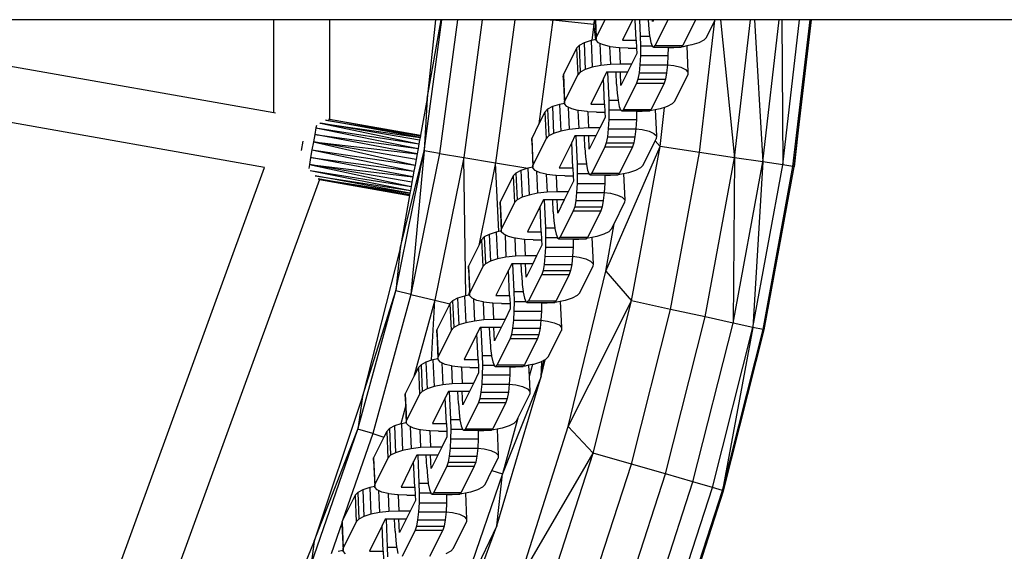
# Model space of a CAD drawing. Units: millimetres. Extents: x -5503 to 5502, y -7675 to 7677.
# Drawn here: x 306 to 482, y -135 to -40 of the extents above; entities that cross this region are included whole.
import ezdxf

# ---------------------------------------------------------------- set-up
doc = ezdxf.new("R2010")
doc.units = ezdxf.units.MM

msp = doc.modelspace()

# ---------------------------------------------------------------- linework, layer by layer
for p, q in [((351.39, -40), (296.85, -40)), ((351.37, -56.63), (351.39, -40)), ((361.39, -40), (351.39, -40)), ((361.39, -40), (361.37, -57.85)), ((380.4, -40), (361.39, -40)), ((378.37, -63.5), (381.53, -40)), ((380.4, -40), (378.88, -54.14)), ((378.88, -54.14), (381.44, -40)), ((381.44, -40), (380.4, -40)), ((384.32, -40), (381.1, -63.96)), ((381.53, -40), (381.44, -40)), ((384.32, -40), (381.53, -40)), ((388.78, -40), (384.32, -40)), ((388.78, -40), (385.46, -64.69)), ((394.62, -40), (388.78, -40)), ((394.62, -40), (391.17, -65.66)), ((401, -40), (394.62, -40)), ((401.48, -40.05), (398.97, -58.68)), ((401, -40), (401.48, -40.05)), ((401.48, -40), (401, -40)), ((401.48, -40), (401.48, -40.05)), ((408.88, -40), (401.48, -40)), ((401.48, -40.05), (408.83, -40.79)), ((408.97, -40), (408.83, -40.79)), ((408.88, -40), (408.83, -40.79)), ((409.08, -40.21), (408.83, -40.79)), ((408.97, -40), (408.88, -40)), ((409.07, -40), (408.97, -40)), ((409.07, -40), (409.08, -40.21)), ((409.11, -40), (409.07, -40)), ((409.08, -40.21), (409.23, -43.56)), ((409.11, -40), (409.25, -43.16)), ((410.82, -40), (409.11, -40)), ((410.82, -40), (409.25, -43.16)), ((415.77, -40), (410.82, -40)), ((415.77, -40), (413.95, -43.66)), ((416.26, -40), (415.77, -40)), ((416.42, -43.66), (416.26, -40)), ((417.03, -40), (416.26, -40)), ((417.03, -40), (417.16, -42.95)), ((418.58, -40), (417.03, -40)), ((418.58, -40.09), (418.58, -40)), ((419.35, -40), (418.58, -40)), ((418.58, -40.09), (418.69, -41.7)), ((419.37, -40.33), (419.35, -40)), ((419.53, -40), (419.35, -40)), ((419.53, -40), (419.37, -40.33)), ((422.12, -40), (419.53, -40)), ((422.12, -40), (419.83, -44.62)), ((427.06, -40), (422.12, -40)), ((427.06, -40), (424.77, -44.62)), ((430.6, -40), (427.06, -40)), ((427.77, -63.8), (430.52, -40.17)), ((429.03, -43.16), (430.52, -40.17)), ((430.52, -40.17), (430.6, -40)), ((431.54, -40), (430.6, -40)), ((431.54, -40), (434.05, -64.74)), ((436.92, -40), (431.54, -40)), ((434.05, -64.74), (436.92, -40)), ((437.64, -40), (436.92, -40)), ((437.64, -40), (439.14, -65.51)), ((442.1, -40), (437.64, -40)), ((439.14, -65.51), (442.1, -40)), ((442.55, -40), (442.1, -40)), ((442.55, -40), (442.72, -66.04)), ((445.75, -40), (442.55, -40)), ((442.72, -66.04), (445.75, -40)), ((444.57, -66.32), (447.63, -40)), ((444.8, -66.35), (447.87, -40)), ((447.66, -40), (444.8, -66.35)), ((447.63, -40), (445.75, -40)), ((447.66, -40), (447.63, -40)), ((447.87, -40), (447.66, -40)), ((1068.93, -40), (447.87, -40)), ((408.83, -40.79), (408.44, -43.71)), ((409.16, -43.57), (408.83, -40.79)), ((418.69, -41.7), (418.84, -42.95)), ((407.08, -44.13), (406.18, -44.6)), ((408.34, -43.73), (407.08, -44.13)), ((407.08, -44.13), (407.29, -48.92)), ((408.44, -43.71), (408.34, -43.73)), ((408.34, -43.73), (408.55, -48.52)), ((409.16, -43.57), (408.44, -43.71)), ((409.23, -43.56), (409.16, -43.57)), ((409.23, -43.56), (409.25, -43.16)), ((409.23, -43.66), (409.23, -43.56)), ((409.67, -44.13), (409.23, -43.66)), ((409.91, -44.24), (409.67, -44.13)), ((413.95, -43.66), (416.42, -43.66)), ((416.42, -43.66), (416.48, -45.1)), ((417.16, -42.95), (417.2, -44.69)), ((417.16, -42.95), (418.84, -42.95)), ((418.84, -42.95), (418.85, -43.06)), ((418.85, -43.06), (419.07, -44.1)), ((419.07, -44.1), (419.3, -44.69)), ((427.66, -44.13), (426.4, -44.53)), ((428.56, -43.66), (427.66, -44.13)), ((429.03, -43.16), (428.56, -43.66)), ((405.71, -45.1), (403.36, -49.82)), ((406.18, -44.6), (405.71, -45.1)), ((405.71, -45.1), (405.92, -49.89)), ((406.18, -44.6), (406.39, -49.39)), ((409.91, -44.24), (410.08, -48.22)), ((410.53, -44.53), (409.91, -44.24)), ((411.65, -44.81), (410.53, -44.53)), ((411.65, -44.81), (411.79, -48.02)), ((411.76, -44.84), (411.65, -44.81)), ((413.28, -45.03), (411.76, -44.84)), ((413.42, -45.04), (413.28, -45.03)), ((413.42, -45.04), (413.55, -47.96)), ((414.97, -45.1), (413.42, -45.04)), ((414.97, -45.1), (416.48, -45.1)), ((416.48, -45.1), (416.53, -46.06)), ((417.2, -44.69), (417.18, -46.44)), ((417.2, -44.69), (419.3, -44.69)), ((419.3, -44.69), (419.31, -44.72)), ((419.31, -44.72), (419.57, -44.9)), ((419.57, -44.9), (419.83, -44.62)), ((419.57, -44.9), (422.15, -44.9)), ((419.83, -44.62), (424.77, -44.62)), ((422.14, -45.07), (422.12, -46.44)), ((422.15, -44.9), (422.14, -45.07)), ((423.16, -45.03), (422.14, -45.07)), ((422.15, -44.9), (424.28, -44.9)), ((424.28, -44.9), (423.16, -45.03)), ((424.28, -44.9), (424.51, -44.9)), ((424.51, -44.9), (424.54, -44.87)), ((424.54, -44.87), (424.77, -44.62)), ((424.86, -44.84), (424.54, -44.87)), ((425.51, -44.71), (424.86, -44.84)), ((426.4, -44.53), (425.51, -44.71)), ((425.51, -44.71), (425.72, -49.39)), ((296.85, -47.02), (351.37, -56.63)), ((416.53, -46.06), (415.59, -47.96)), ((417.18, -46.44), (417.08, -48.09)), ((417.18, -46.44), (422.12, -46.44)), ((422.12, -46.44), (422.03, -48.07)), ((406.39, -49.39), (405.92, -49.89)), ((407.29, -48.92), (406.39, -49.39)), ((408.55, -48.52), (407.29, -48.92)), ((410.08, -48.22), (408.55, -48.52)), ((411.79, -48.02), (410.08, -48.22)), ((411.11, -49.39), (410.54, -50.54)), ((411.26, -49.39), (411.11, -49.39)), ((411.26, -49.39), (411.49, -54.4)), ((412.81, -49.39), (411.26, -49.39)), ((413.55, -47.96), (411.79, -48.02)), ((412.91, -51.54), (412.81, -49.39)), ((413.58, -49.39), (412.81, -49.39)), ((415.59, -47.96), (413.55, -47.96)), ((413.69, -51.78), (413.58, -49.39)), ((414.88, -49.39), (413.58, -49.39)), ((414.88, -49.39), (413.69, -51.78)), ((415.59, -47.96), (414.88, -49.39)), ((417.08, -48.09), (416.93, -49.52)), ((417.08, -48.09), (422.03, -48.07)), ((422.03, -48.07), (421.88, -49.52)), ((422.03, -48.07), (423.19, -48.22)), ((423.19, -48.22), (424.42, -48.52)), ((424.42, -48.52), (425.28, -48.92)), ((425.28, -48.92), (425.72, -49.39)), ((425.72, -49.39), (425.7, -49.89)), ((403.34, -50.32), (403.36, -49.82)), ((403.34, -50.32), (403.55, -55.01)), ((403.36, -49.82), (403.58, -54.61)), ((405.92, -49.89), (403.58, -54.61)), ((410.54, -50.54), (408.27, -55.12)), ((410.74, -55.12), (410.54, -50.54)), ((416.73, -50.63), (416.49, -51.35)), ((416.93, -49.52), (416.73, -50.63)), ((416.73, -50.63), (421.67, -50.63)), ((416.93, -49.52), (421.88, -49.52)), ((421.67, -50.63), (421.44, -51.35)), ((421.88, -49.52), (421.67, -50.63)), ((423.35, -54.61), (425.7, -49.89)), ((412.91, -51.54), (413.01, -53.15)), ((416.49, -51.35), (414.15, -56.07)), ((416.49, -51.35), (421.44, -51.35)), ((421.44, -51.35), (419.09, -56.07)), ((378.88, -54.14), (377.7, -60.7)), ((378.88, -54.14), (378.37, -63.5)), ((403.55, -55.01), (403.58, -54.61)), ((411.49, -54.4), (411.53, -56.14)), ((411.49, -54.4), (413.16, -54.4)), ((413.01, -53.15), (413.16, -54.4)), ((413.16, -54.4), (413.18, -54.51)), ((413.18, -54.51), (413.39, -55.55)), ((423.35, -54.61), (422.88, -55.11)), ((400.03, -56.55), (398.97, -58.68)), ((400.5, -56.05), (400.03, -56.55)), ((400.03, -56.55), (400.24, -61.34)), ((401.4, -55.58), (400.5, -56.05)), ((400.5, -56.05), (400.72, -60.84)), ((402.66, -55.18), (401.4, -55.58)), ((401.4, -55.58), (401.61, -60.38)), ((403.55, -55.01), (402.66, -55.18)), ((402.66, -55.18), (402.87, -59.98)), ((403.56, -55.11), (403.55, -55.01)), ((403.99, -55.58), (403.56, -55.11)), ((404.23, -55.69), (403.99, -55.58)), ((404.23, -55.69), (404.41, -59.67)), ((404.85, -55.98), (404.23, -55.69)), ((405.97, -56.26), (404.85, -55.98)), ((405.97, -56.26), (406.11, -59.48)), ((406.08, -56.29), (405.97, -56.26)), ((407.6, -56.48), (406.08, -56.29)), ((407.74, -56.49), (407.6, -56.48)), ((407.74, -56.49), (407.87, -59.41)), ((409.29, -56.55), (407.74, -56.49)), ((408.27, -55.12), (410.74, -55.12)), ((409.29, -56.55), (410.81, -56.55)), ((410.74, -55.12), (410.81, -56.55)), ((410.81, -56.55), (410.85, -57.51)), ((411.53, -56.14), (411.5, -57.89)), ((411.53, -56.14), (413.62, -56.14)), ((413.39, -55.55), (413.62, -56.14)), ((413.62, -56.14), (413.63, -56.17)), ((413.63, -56.17), (413.89, -56.35)), ((413.89, -56.35), (414.15, -56.07)), ((413.89, -56.35), (416.47, -56.35)), ((414.15, -56.07), (419.09, -56.07)), ((416.47, -56.52), (416.45, -57.89)), ((416.47, -56.35), (416.47, -56.52)), ((416.47, -56.35), (418.6, -56.35)), ((417.48, -56.48), (416.47, -56.52)), ((418.6, -56.35), (417.48, -56.48)), ((418.6, -56.35), (418.84, -56.35)), ((418.84, -56.35), (418.86, -56.32)), ((418.86, -56.32), (419.09, -56.07)), ((419.19, -56.29), (418.86, -56.32)), ((419.83, -56.16), (419.19, -56.29)), ((420.72, -55.98), (419.83, -56.16)), ((419.83, -56.16), (420.04, -60.84)), ((420.7, -62.74), (421.51, -55.73)), ((421.51, -55.73), (420.72, -55.98)), ((421.98, -55.58), (421.51, -55.73)), ((422.88, -55.11), (421.98, -55.58)), ((349.73, -66.5), (295.11, -56.87)), ((351.37, -56.63), (351.68, -56.69)), ((377.62, -61.11), (360.68, -58.04)), ((360.73, -58.02), (377.68, -60.8)), ((361.19, -57.82), (361.37, -57.85)), ((361.37, -57.85), (377.7, -60.7)), ((361.37, -57.85), (366.33, -58.75)), ((410.85, -57.51), (409.91, -59.41)), ((411.5, -57.89), (411.41, -59.54)), ((411.5, -57.89), (416.45, -57.89)), ((416.45, -57.89), (416.35, -59.54)), ((358.93, -59.38), (358.72, -60.57)), ((359.01, -58.94), (358.93, -59.38)), ((358.93, -59.38), (377.41, -62.27)), ((358.93, -59.38), (377.27, -63.08)), ((359.66, -58.54), (359.69, -58.53)), ((359.69, -58.53), (359.73, -58.52)), ((359.73, -58.52), (377.62, -61.11)), ((377.53, -61.62), (359.73, -58.52)), ((359.73, -58.52), (377.41, -62.27)), ((366.33, -58.75), (377.7, -60.7)), ((366.33, -58.75), (377.68, -60.8)), ((398.97, -58.68), (397.69, -61.27)), ((402.87, -59.98), (401.61, -60.38)), ((404.41, -59.67), (402.87, -59.98)), ((406.11, -59.48), (404.41, -59.67)), ((407.87, -59.41), (406.11, -59.48)), ((409.91, -59.41), (407.87, -59.41)), ((409.91, -59.41), (409.2, -60.84)), ((411.41, -59.54), (411.25, -60.97)), ((411.41, -59.54), (416.35, -59.54)), ((416.35, -59.54), (416.2, -60.97)), ((416.35, -59.54), (417.51, -59.67)), ((417.51, -59.67), (418.74, -59.98)), ((418.74, -59.98), (419.6, -60.38)), ((356.57, -61.75), (356.27, -63.46)), ((358.72, -60.57), (358.48, -61.92)), ((358.72, -60.57), (377.27, -63.08)), ((377.1, -64.03), (358.72, -60.57)), ((377.53, -61.62), (377.41, -62.27)), ((377.62, -61.11), (377.53, -61.62)), ((377.68, -60.8), (377.62, -61.11)), ((377.7, -60.7), (377.68, -60.8)), ((397.67, -61.77), (397.69, -61.27)), ((397.67, -61.77), (397.87, -66.46)), ((397.69, -61.27), (397.9, -66.07)), ((400.24, -61.34), (397.9, -66.07)), ((400.72, -60.84), (400.24, -61.34)), ((401.61, -60.38), (400.72, -60.84)), ((405.43, -60.84), (404.86, -61.99)), ((405.59, -60.84), (405.43, -60.84)), ((405.59, -60.84), (405.81, -65.85)), ((407.13, -60.84), (405.59, -60.84)), ((407.23, -62.99), (407.13, -60.84)), ((407.91, -60.84), (407.13, -60.84)), ((408.01, -63.24), (407.91, -60.84)), ((409.2, -60.84), (407.91, -60.84)), ((409.2, -60.84), (408.01, -63.24)), ((411.25, -60.97), (411.05, -62.08)), ((411.25, -60.97), (416.2, -60.97)), ((416.2, -60.97), (416, -62.08)), ((417.68, -66.07), (419.84, -61.7)), ((419.6, -60.38), (420.04, -60.84)), ((419.84, -61.7), (420.02, -61.34)), ((419.84, -61.7), (420.7, -62.74)), ((420.04, -60.84), (420.02, -61.34)), ((358.23, -63.33), (357.99, -64.71)), ((358.48, -61.92), (358.23, -63.33)), ((358.23, -63.33), (376.72, -66.1)), ((358.23, -63.33), (376.54, -67.14)), ((358.48, -61.92), (377.1, -64.03)), ((376.91, -65.07), (358.48, -61.92)), ((358.48, -61.92), (376.72, -66.1)), ((373.26, -88.64), (378.37, -63.5)), ((374.03, -81.05), (378.37, -63.5)), ((378.37, -63.5), (375.96, -89.28)), ((377.27, -63.08), (377.1, -64.03)), ((377.41, -62.27), (377.27, -63.08)), ((381.1, -63.96), (378.37, -63.5)), ((404.86, -61.99), (402.59, -66.57)), ((405.07, -66.57), (404.86, -61.99)), ((407.23, -62.99), (407.33, -64.6)), ((410.81, -62.8), (408.47, -67.53)), ((411.05, -62.08), (410.81, -62.8)), ((410.81, -62.8), (415.76, -62.8)), ((410.99, -85.09), (420.7, -62.74)), ((411.05, -62.08), (416, -62.08)), ((415.76, -62.8), (413.42, -67.53)), ((415.61, -90.42), (420.7, -62.74)), ((416, -62.08), (415.76, -62.8)), ((427.77, -63.8), (420.7, -62.74)), ((357.99, -64.71), (357.77, -65.97)), ((357.99, -64.71), (376.54, -67.14)), ((376.35, -68.18), (357.99, -64.71)), ((381.1, -63.96), (375.96, -89.28)), ((376.91, -65.07), (376.72, -66.1)), ((377.1, -64.03), (376.91, -65.07)), ((385.46, -64.69), (380.26, -90.31)), ((381.1, -63.96), (385.46, -64.69)), ((385.46, -64.69), (391.17, -65.66)), ((385.86, -89.49), (385.46, -64.69)), ((407.33, -64.6), (407.49, -65.85)), ((422.59, -91.95), (427.77, -63.8)), ((434.05, -64.74), (427.77, -63.8)), ((428.8, -93.3), (434.05, -64.74)), ((434.05, -64.74), (433.83, -94.4)), ((439.14, -65.51), (434.05, -64.74)), ((310.67, -173.43), (349.73, -66.5)), ((357.77, -65.97), (357.64, -66.69)), ((357.77, -65.97), (376.35, -68.18)), ((376.18, -69.13), (357.77, -65.97)), ((357.77, -65.97), (376.03, -69.93)), ((357.88, -67.06), (376.03, -69.93)), ((357.88, -67.06), (375.91, -70.6)), ((376.54, -67.14), (376.35, -68.18)), ((376.72, -66.1), (376.54, -67.14)), ((391.17, -65.66), (388.16, -80.49)), ((391.77, -77.99), (391.17, -65.66)), ((391.17, -65.66), (396.98, -66.64)), ((395.72, -67.04), (394.83, -67.5)), ((396.98, -66.64), (395.72, -67.04)), ((395.72, -67.04), (395.94, -71.83)), ((397.87, -66.46), (396.98, -66.64)), ((396.98, -66.64), (397.2, -71.43)), ((397.87, -66.46), (397.9, -66.07)), ((397.88, -66.57), (397.87, -66.46)), ((398.31, -67.03), (397.88, -66.57)), ((398.55, -67.14), (398.31, -67.03)), ((398.55, -67.14), (398.73, -71.12)), ((399.18, -67.43), (398.55, -67.14)), ((402.59, -66.57), (405.07, -66.57)), ((405.07, -66.57), (405.13, -68)), ((405.81, -65.85), (405.85, -67.59)), ((405.81, -65.85), (407.49, -65.85)), ((407.49, -65.85), (407.5, -65.97)), ((407.5, -65.97), (407.71, -67)), ((407.71, -67), (407.94, -67.59)), ((416.3, -67.03), (415.05, -67.43)), ((417.2, -66.57), (416.3, -67.03)), ((417.68, -66.07), (417.2, -66.57)), ((433.83, -94.4), (439.14, -65.51)), ((439.14, -65.51), (437.36, -95.17)), ((437.36, -95.17), (442.72, -66.04)), ((442.72, -66.04), (439.14, -65.51)), ((439.19, -95.57), (444.57, -66.32)), ((439.42, -95.62), (444.8, -66.35)), ((444.57, -66.32), (442.72, -66.04)), ((444.8, -66.35), (444.57, -66.32)), ((359.57, -68.65), (319.65, -178)), ((358.8, -67.98), (375.91, -70.6)), ((375.82, -71.11), (358.83, -68.02)), ((359.35, -68.51), (375.82, -71.11)), ((359.61, -68.59), (359.35, -68.54)), ((359.61, -68.59), (359.57, -68.65)), ((359.57, -68.65), (359.6, -68.64)), ((359.6, -68.64), (375.75, -71.52)), ((359.6, -68.64), (365.21, -69.61)), ((375.76, -71.42), (359.61, -68.59)), ((359.61, -68.59), (365.21, -69.61)), ((376.35, -68.18), (376.18, -69.13)), ((394.35, -68), (392.01, -72.73)), ((394.83, -67.5), (394.35, -68)), ((394.35, -68), (394.56, -72.79)), ((394.83, -67.5), (395.04, -72.29)), ((400.29, -67.71), (399.18, -67.43)), ((400.29, -67.71), (400.44, -70.93)), ((400.41, -67.74), (400.29, -67.71)), ((401.92, -67.93), (400.41, -67.74)), ((402.07, -67.94), (401.92, -67.93)), ((402.07, -67.94), (402.2, -70.86)), ((403.62, -68), (402.07, -67.94)), ((403.62, -68), (405.13, -68)), ((405.13, -68), (405.17, -68.96)), ((405.85, -67.59), (405.82, -69.35)), ((405.85, -67.59), (407.94, -67.59)), ((407.94, -67.59), (407.95, -67.63)), ((407.95, -67.63), (408.21, -67.81)), ((408.21, -67.81), (408.47, -67.53)), ((408.21, -67.81), (410.79, -67.81)), ((408.47, -67.53), (413.42, -67.53)), ((410.79, -67.97), (410.77, -69.35)), ((410.79, -67.81), (410.79, -67.97)), ((410.79, -67.81), (412.92, -67.81)), ((411.8, -67.93), (410.79, -67.97)), ((412.92, -67.81), (411.8, -67.93)), ((412.92, -67.81), (413.16, -67.81)), ((413.16, -67.81), (413.19, -67.78)), ((413.19, -67.78), (413.42, -67.53)), ((413.51, -67.74), (413.19, -67.78)), ((414.16, -67.61), (413.51, -67.74)), ((415.05, -67.43), (414.16, -67.61)), ((414.16, -67.61), (414.36, -72.29)), ((365.21, -69.61), (365.98, -69.75)), ((365.98, -69.75), (375.75, -71.52)), ((365.98, -69.75), (375.76, -71.42)), ((375.91, -70.6), (375.82, -71.11)), ((376.03, -69.93), (375.91, -70.6)), ((376.18, -69.13), (376.03, -69.93)), ((405.17, -68.96), (404.23, -70.86)), ((405.82, -69.35), (405.73, -70.99)), ((405.82, -69.35), (410.77, -69.35)), ((410.77, -69.35), (410.68, -70.97)), ((375.75, -71.52), (374.03, -81.05)), ((375.76, -71.42), (375.75, -71.52)), ((375.82, -71.11), (375.76, -71.42)), ((395.04, -72.29), (394.56, -72.79)), ((395.94, -71.83), (395.04, -72.29)), ((397.2, -71.43), (395.94, -71.83)), ((398.73, -71.12), (397.2, -71.43)), ((400.44, -70.93), (398.73, -71.12)), ((399.76, -72.29), (399.19, -73.44)), ((399.91, -72.29), (399.76, -72.29)), ((399.91, -72.29), (400.13, -77.31)), ((401.46, -72.29), (399.91, -72.29)), ((402.2, -70.86), (400.44, -70.93)), ((401.55, -74.44), (401.46, -72.29)), ((402.23, -72.29), (401.46, -72.29)), ((404.23, -70.86), (402.2, -70.86)), ((402.33, -74.69), (402.23, -72.29)), ((403.52, -72.29), (402.23, -72.29)), ((403.52, -72.29), (402.33, -74.69)), ((404.23, -70.86), (403.52, -72.29)), ((405.58, -72.42), (405.38, -73.53)), ((405.73, -70.99), (405.58, -72.42)), ((405.58, -72.42), (410.52, -72.42)), ((405.73, -70.99), (410.68, -70.97)), ((410.52, -72.42), (410.32, -73.53)), ((410.68, -70.97), (410.52, -72.42)), ((410.68, -70.97), (411.83, -71.12)), ((411.83, -71.12), (413.06, -71.43)), ((413.06, -71.43), (413.93, -71.83)), ((413.93, -71.83), (414.36, -72.29)), ((414.36, -72.29), (414.34, -72.79)), ((391.99, -73.23), (392.01, -72.73)), ((391.99, -73.23), (392.2, -77.91)), ((392.01, -72.73), (392.22, -77.52)), ((394.56, -72.79), (392.22, -77.52)), ((399.19, -73.44), (396.92, -78.02)), ((399.39, -78.02), (399.19, -73.44)), ((405.38, -73.53), (405.14, -74.25)), ((405.38, -73.53), (410.32, -73.53)), ((410.32, -73.53), (410.08, -74.25)), ((412.46, -76.59), (414.34, -72.79)), ((401.55, -74.44), (401.66, -76.05)), ((405.14, -74.25), (402.8, -78.98)), ((405.14, -74.25), (410.08, -74.25)), ((410.08, -74.25), (407.74, -78.98)), ((392.2, -77.91), (392.22, -77.52)), ((400.13, -77.31), (400.17, -79.04)), ((400.13, -77.31), (401.81, -77.31)), ((401.66, -76.05), (401.81, -77.31)), ((401.81, -77.31), (401.82, -77.42)), ((401.82, -77.42), (402.03, -78.45)), ((410.99, -85.09), (412.46, -76.59)), ((412, -77.52), (411.53, -78.02)), ((412, -77.52), (412.46, -76.59)), ((388.67, -79.45), (388.16, -80.49)), ((389.15, -78.95), (388.67, -79.45)), ((388.67, -79.45), (388.89, -84.24)), ((390.05, -78.49), (389.15, -78.95)), ((389.15, -78.95), (389.36, -83.74)), ((391.31, -78.09), (390.05, -78.49)), ((390.05, -78.49), (390.26, -83.28)), ((391.77, -77.99), (391.31, -78.09)), ((391.31, -78.09), (391.52, -82.88)), ((392.2, -77.91), (391.77, -77.99)), ((392.2, -78.02), (392.2, -77.91)), ((392.64, -78.48), (392.2, -78.02)), ((392.88, -78.59), (392.64, -78.48)), ((392.88, -78.59), (393.05, -82.57)), ((393.5, -78.88), (392.88, -78.59)), ((394.62, -79.16), (393.5, -78.88)), ((394.62, -79.16), (394.76, -82.38)), ((394.73, -79.19), (394.62, -79.16)), ((396.24, -79.38), (394.73, -79.19)), ((396.39, -79.39), (396.24, -79.38)), ((396.39, -79.39), (396.52, -82.31)), ((397.94, -79.45), (396.39, -79.39)), ((396.92, -78.02), (399.39, -78.02)), ((397.94, -79.45), (399.45, -79.45)), ((399.39, -78.02), (399.45, -79.45)), ((399.45, -79.45), (399.5, -80.41)), ((400.17, -79.04), (400.15, -80.8)), ((400.17, -79.04), (402.27, -79.04)), ((402.03, -78.45), (402.27, -79.04)), ((402.27, -79.04), (402.28, -79.08)), ((402.28, -79.08), (402.54, -79.26)), ((402.54, -79.26), (402.8, -78.98)), ((402.54, -79.26), (405.11, -79.26)), ((402.8, -78.98), (407.74, -78.98)), ((405.11, -79.42), (405.09, -80.8)), ((405.11, -79.26), (405.11, -79.42)), ((405.11, -79.26), (407.24, -79.26)), ((406.13, -79.38), (405.11, -79.42)), ((407.24, -79.26), (406.13, -79.38)), ((407.24, -79.26), (407.48, -79.26)), ((407.48, -79.26), (407.51, -79.23)), ((407.51, -79.23), (407.74, -78.98)), ((407.83, -79.19), (407.51, -79.23)), ((408.48, -79.06), (407.83, -79.19)), ((409.37, -78.88), (408.48, -79.06)), ((408.48, -79.06), (408.69, -83.74)), ((410.63, -78.48), (409.37, -78.88)), ((411.53, -78.02), (410.63, -78.48)), ((374.03, -81.05), (367.27, -107.54)), ((374.03, -81.05), (373.26, -88.64)), ((388.16, -80.49), (386.33, -84.18)), ((399.5, -80.41), (398.55, -82.31)), ((400.15, -80.8), (400.05, -82.44)), ((400.15, -80.8), (405.09, -80.8)), ((405.09, -80.8), (405, -82.42)), ((391.52, -82.88), (390.26, -83.28)), ((393.05, -82.57), (391.52, -82.88)), ((394.76, -82.38), (393.05, -82.57)), ((396.52, -82.31), (394.76, -82.38)), ((398.55, -82.31), (396.52, -82.31)), ((398.55, -82.31), (397.85, -83.74)), ((400.05, -82.44), (399.9, -83.87)), ((400.05, -82.44), (405, -82.42)), ((405, -82.42), (404.85, -83.87)), ((405, -82.42), (406.16, -82.57)), ((406.16, -82.57), (407.39, -82.88)), ((407.39, -82.88), (408.25, -83.28)), ((386.31, -84.68), (386.33, -84.18)), ((386.31, -84.68), (386.49, -88.71)), ((386.33, -84.18), (386.54, -88.97)), ((388.89, -84.24), (386.54, -88.97)), ((389.36, -83.74), (388.89, -84.24)), ((390.26, -83.28), (389.36, -83.74)), ((394.08, -83.74), (393.51, -84.89)), ((394.23, -83.74), (394.08, -83.74)), ((394.23, -83.74), (394.45, -88.76)), ((395.78, -83.74), (394.23, -83.74)), ((395.87, -85.89), (395.78, -83.74)), ((396.55, -83.74), (395.78, -83.74)), ((396.66, -86.14), (396.55, -83.74)), ((397.85, -83.74), (396.55, -83.74)), ((397.85, -83.74), (396.66, -86.14)), ((399.9, -83.87), (399.7, -84.98)), ((399.9, -83.87), (404.85, -83.87)), ((404.85, -83.87), (404.64, -84.98)), ((406.32, -88.97), (408.67, -84.24)), ((408.25, -83.28), (408.69, -83.74)), ((408.69, -83.74), (408.67, -84.24)), ((393.51, -84.89), (391.24, -89.47)), ((393.71, -89.47), (393.51, -84.89)), ((395.87, -85.89), (395.98, -87.5)), ((399.46, -85.7), (397.12, -90.43)), ((399.7, -84.98), (399.46, -85.7)), ((399.46, -85.7), (404.4, -85.7)), ((399.7, -84.98), (404.64, -84.98)), ((404.4, -85.7), (402.06, -90.43)), ((404.2, -112.95), (410.99, -85.09)), ((404.64, -84.98), (404.4, -85.7)), ((410.99, -85.09), (415.61, -90.42)), ((395.98, -87.5), (396.13, -88.76)), ((366.48, -113.39), (373.26, -88.64)), ((367.27, -107.54), (373.26, -88.64)), ((375.96, -89.28), (369.13, -114.21)), ((375.96, -89.28), (373.26, -88.64)), ((375.96, -89.28), (380.26, -90.31)), ((384.37, -89.94), (383.47, -90.4)), ((385.63, -89.54), (384.37, -89.94)), ((384.37, -89.94), (384.58, -94.73)), ((385.86, -89.49), (385.63, -89.54)), ((385.63, -89.54), (385.84, -94.33)), ((386.35, -89.39), (385.86, -89.49)), ((386.49, -88.71), (386.35, -89.39)), ((386.52, -89.36), (386.35, -89.39)), ((386.49, -88.71), (386.52, -89.36)), ((386.52, -89.36), (386.54, -88.97)), ((386.52, -89.47), (386.52, -89.36)), ((386.96, -89.93), (386.52, -89.47)), ((387.2, -90.05), (386.96, -89.93)), ((387.2, -90.05), (387.38, -94.02)), ((387.82, -90.33), (387.2, -90.05)), ((391.24, -89.47), (393.71, -89.47)), ((393.71, -89.47), (393.78, -90.9)), ((394.45, -88.76), (394.5, -90.5)), ((394.45, -88.76), (396.13, -88.76)), ((396.13, -88.76), (396.15, -88.87)), ((396.15, -88.87), (396.36, -89.9)), ((396.36, -89.9), (396.59, -90.5)), ((404.95, -89.93), (403.69, -90.33)), ((405.85, -89.47), (404.95, -89.93)), ((406.32, -88.97), (405.85, -89.47)), ((380.26, -90.31), (376.51, -104)), ((379.71, -101.07), (380.26, -90.31)), ((380.26, -90.31), (382.97, -90.96)), ((382.97, -90.96), (380.66, -95.63)), ((383, -90.91), (382.97, -90.96)), ((383.47, -90.4), (383, -90.91)), ((383, -90.91), (383.21, -95.7)), ((383.47, -90.4), (383.68, -95.2)), ((388.94, -90.61), (387.82, -90.33)), ((388.94, -90.61), (389.08, -93.83)), ((389.05, -90.64), (388.94, -90.61)), ((390.57, -90.83), (389.05, -90.64)), ((390.71, -90.84), (390.57, -90.83)), ((390.71, -90.84), (390.84, -93.76)), ((392.26, -90.9), (390.71, -90.84)), ((392.26, -90.9), (393.78, -90.9)), ((393.82, -91.86), (392.88, -93.76)), ((393.78, -90.9), (393.82, -91.86)), ((394.5, -90.5), (394.47, -92.25)), ((394.5, -90.5), (396.59, -90.5)), ((396.59, -90.5), (396.6, -90.53)), ((396.6, -90.53), (396.86, -90.71)), ((396.86, -90.71), (397.12, -90.43)), ((396.86, -90.71), (399.44, -90.71)), ((397.12, -90.43), (402.06, -90.43)), ((399.44, -90.87), (399.41, -92.25)), ((399.44, -90.71), (399.44, -90.87)), ((399.44, -90.71), (401.57, -90.71)), ((400.45, -90.83), (399.44, -90.87)), ((401.57, -90.71), (400.45, -90.83)), ((401.57, -90.71), (401.81, -90.71)), ((401.81, -90.71), (401.83, -90.68)), ((401.83, -90.68), (402.06, -90.43)), ((402.16, -90.64), (401.83, -90.68)), ((402.8, -90.51), (402.16, -90.64)), ((403.69, -90.33), (402.8, -90.51)), ((402.8, -90.51), (403.01, -95.2)), ((404.2, -112.95), (415.61, -90.42)), ((408.7, -117.71), (415.61, -90.42)), ((422.59, -91.95), (415.61, -90.42)), ((394.47, -92.25), (394.38, -93.9)), ((394.47, -92.25), (399.41, -92.25)), ((399.41, -92.25), (399.32, -93.87)), ((415.57, -119.69), (422.59, -91.95)), ((421.67, -121.45), (428.8, -93.3)), ((428.8, -93.3), (422.59, -91.95)), ((433.83, -94.4), (428.8, -93.3)), ((383.68, -95.2), (383.21, -95.7)), ((384.58, -94.73), (383.68, -95.2)), ((385.84, -94.33), (384.58, -94.73)), ((387.38, -94.02), (385.84, -94.33)), ((389.08, -93.83), (387.38, -94.02)), ((388.4, -95.19), (387.83, -96.34)), ((388.56, -95.19), (388.4, -95.19)), ((388.56, -95.19), (388.78, -100.21)), ((390.1, -95.19), (388.56, -95.19)), ((390.84, -93.76), (389.08, -93.83)), ((390.2, -97.34), (390.1, -95.19)), ((390.87, -95.19), (390.1, -95.19)), ((392.88, -93.76), (390.84, -93.76)), ((390.98, -97.59), (390.87, -95.19)), ((392.17, -95.19), (390.87, -95.19)), ((392.17, -95.19), (390.98, -97.59)), ((392.88, -93.76), (392.17, -95.19)), ((394.22, -95.32), (394.02, -96.44)), ((394.38, -93.9), (394.22, -95.32)), ((394.22, -95.32), (399.17, -95.32)), ((394.38, -93.9), (399.32, -93.87)), ((399.17, -95.32), (398.97, -96.44)), ((399.32, -93.87), (399.17, -95.32)), ((399.32, -93.87), (400.48, -94.02)), ((400.48, -94.02), (401.71, -94.33)), ((401.71, -94.33), (402.57, -94.73)), ((402.57, -94.73), (403.01, -95.2)), ((403.01, -95.2), (402.99, -95.7)), ((426.61, -122.88), (433.83, -94.4)), ((430.1, -123.88), (437.36, -95.17)), ((437.36, -95.17), (431.89, -124.4)), ((437.36, -95.17), (433.83, -94.4)), ((439.19, -95.57), (437.36, -95.17)), ((380.63, -96.13), (380.66, -95.63)), ((380.63, -96.13), (380.84, -100.81)), ((380.66, -95.63), (380.87, -100.42)), ((383.21, -95.7), (380.87, -100.42)), ((387.83, -96.34), (385.56, -100.92)), ((388.04, -100.92), (387.83, -96.34)), ((393.78, -97.16), (391.44, -101.88)), ((394.02, -96.44), (393.78, -97.16)), ((393.78, -97.16), (398.73, -97.16)), ((394.02, -96.44), (398.97, -96.44)), ((398.73, -97.16), (396.39, -101.88)), ((398.97, -96.44), (398.73, -97.16)), ((400.65, -100.42), (402.99, -95.7)), ((431.89, -124.4), (439.19, -95.57)), ((432.12, -124.47), (439.42, -95.62)), ((439.42, -95.62), (439.19, -95.57)), ((390.2, -97.34), (390.3, -98.95)), ((390.3, -98.95), (390.45, -100.21)), ((380.84, -100.81), (380.87, -100.42)), ((388.78, -100.21), (388.82, -101.95)), ((388.78, -100.21), (390.45, -100.21)), ((390.45, -100.21), (390.47, -100.32)), ((390.47, -100.32), (390.68, -101.35)), ((400.65, -100.42), (400.17, -100.92)), ((377.32, -102.36), (376.51, -104)), ((377.8, -101.86), (377.32, -102.36)), ((377.32, -102.36), (377.53, -107.15)), ((378.69, -101.39), (377.8, -101.86)), ((377.8, -101.86), (378.01, -106.65)), ((379.71, -101.07), (378.69, -101.39)), ((378.69, -101.39), (378.91, -106.18)), ((379.95, -100.99), (379.71, -101.07)), ((380.84, -100.81), (379.95, -100.99)), ((379.95, -100.99), (380.16, -105.78)), ((380.85, -100.92), (380.84, -100.81)), ((381.28, -101.39), (380.85, -100.92)), ((381.52, -101.5), (381.28, -101.39)), ((381.52, -101.5), (381.7, -105.47)), ((382.14, -101.79), (381.52, -101.5)), ((383.26, -102.06), (382.14, -101.79)), ((383.26, -102.06), (383.4, -105.28)), ((383.38, -102.09), (383.26, -102.06)), ((384.89, -102.29), (383.38, -102.09)), ((385.04, -102.29), (384.89, -102.29)), ((385.04, -102.29), (385.17, -105.21)), ((386.58, -102.35), (385.04, -102.29)), ((385.56, -100.92), (388.04, -100.92)), ((386.58, -102.35), (388.1, -102.35)), ((388.04, -100.92), (388.1, -102.35)), ((388.1, -102.35), (388.14, -103.32)), ((388.82, -101.95), (388.79, -103.7)), ((388.82, -101.95), (390.91, -101.95)), ((390.68, -101.35), (390.91, -101.95)), ((390.91, -101.95), (390.92, -101.98)), ((390.92, -101.98), (391.18, -102.16)), ((391.18, -102.16), (391.44, -101.88)), ((391.18, -102.16), (393.76, -102.16)), ((391.44, -101.88), (396.39, -101.88)), ((393.76, -102.32), (393.74, -103.7)), ((393.76, -102.16), (393.76, -102.32)), ((393.76, -102.16), (395.89, -102.16)), ((394.77, -102.29), (393.76, -102.32)), ((395.89, -102.16), (394.77, -102.29)), ((395.89, -102.16), (396.13, -102.16)), ((396.13, -102.16), (396.16, -102.13)), ((396.16, -102.13), (396.39, -101.88)), ((396.48, -102.09), (396.16, -102.13)), ((397.12, -101.96), (396.48, -102.09)), ((397.81, -101.83), (397.12, -101.96)), ((397.12, -101.96), (397.21, -104)), ((397.81, -101.83), (397.21, -104)), ((398.01, -101.79), (397.81, -101.83)), ((399.27, -101.39), (398.01, -101.79)), ((399.48, -101.28), (399.27, -101.39)), ((399.39, -103.95), (400.06, -100.98)), ((399.43, -102.85), (399.9, -101.06)), ((399.43, -102.85), (399.48, -101.28)), ((399.9, -101.06), (399.48, -101.28)), ((400.06, -100.98), (399.9, -101.06)), ((400.17, -100.92), (400.06, -100.98)), ((376.51, -104), (374.98, -107.08)), ((388.14, -103.32), (387.2, -105.21)), ((388.79, -103.7), (388.7, -105.35)), ((388.79, -103.7), (393.74, -103.7)), ((391.42, -130.74), (399.39, -103.95)), ((399.39, -103.95), (392.44, -121.44)), ((393.74, -103.7), (393.64, -105.35)), ((397.21, -104), (397.33, -106.65)), ((399.39, -103.95), (399.43, -102.85)), ((380.16, -105.78), (378.91, -106.18)), ((381.7, -105.47), (380.16, -105.78)), ((383.4, -105.28), (381.7, -105.47)), ((385.17, -105.21), (383.4, -105.28)), ((387.2, -105.21), (385.17, -105.21)), ((387.2, -105.21), (386.49, -106.65)), ((388.7, -105.35), (388.55, -106.77)), ((388.7, -105.35), (393.64, -105.35)), ((393.64, -105.35), (393.49, -106.77)), ((393.64, -105.35), (394.8, -105.47)), ((394.8, -105.47), (396.03, -105.78)), ((396.03, -105.78), (396.9, -106.18)), ((367.27, -107.54), (358.63, -133.48)), ((367.27, -107.54), (366.48, -113.39)), ((374.96, -107.58), (374.98, -107.08)), ((374.96, -107.58), (375.04, -109.36)), ((374.98, -107.08), (375.19, -111.87)), ((377.53, -107.15), (375.19, -111.87)), ((378.01, -106.65), (377.53, -107.15)), ((378.91, -106.18), (378.01, -106.65)), ((382.16, -107.79), (379.89, -112.37)), ((382.72, -106.65), (382.16, -107.79)), ((382.36, -112.37), (382.16, -107.79)), ((382.88, -106.65), (382.72, -106.65)), ((382.88, -106.65), (383.1, -111.66)), ((384.42, -106.65), (382.88, -106.65)), ((384.52, -108.8), (384.42, -106.65)), ((385.2, -106.65), (384.42, -106.65)), ((385.3, -109.04), (385.2, -106.65)), ((386.49, -106.65), (385.2, -106.65)), ((386.49, -106.65), (385.3, -109.04)), ((388.55, -106.77), (388.34, -107.89)), ((388.55, -106.77), (393.49, -106.77)), ((393.49, -106.77), (393.29, -107.89)), ((395.17, -111.46), (397.31, -107.15)), ((396.9, -106.18), (397.33, -106.65)), ((397.33, -106.65), (397.31, -107.15)), ((375.04, -109.36), (374.19, -112.47)), ((375.04, -109.36), (375.16, -112.26)), ((384.52, -108.8), (384.63, -110.4)), ((388.11, -108.61), (385.76, -113.33)), ((388.34, -107.89), (388.11, -108.61)), ((388.11, -108.61), (393.05, -108.61)), ((388.34, -107.89), (393.29, -107.89)), ((393.05, -108.61), (390.71, -113.33)), ((393.29, -107.89), (393.05, -108.61)), ((384.63, -110.4), (384.78, -111.66)), ((373.02, -112.84), (372.12, -113.31)), ((374.19, -112.47), (373.02, -112.84)), ((373.02, -112.84), (373.23, -117.63)), ((374.28, -112.44), (374.19, -112.47)), ((375.16, -112.26), (374.28, -112.44)), ((374.28, -112.44), (374.49, -117.23)), ((375.16, -112.26), (375.19, -111.87)), ((375.17, -112.37), (375.16, -112.26)), ((375.61, -112.84), (375.17, -112.37)), ((375.85, -112.95), (375.61, -112.84)), ((375.85, -112.95), (376.02, -116.92)), ((376.47, -113.24), (375.85, -112.95)), ((379.89, -112.37), (382.36, -112.37)), ((382.36, -112.37), (382.42, -113.8)), ((383.1, -111.66), (383.14, -113.4)), ((383.1, -111.66), (384.78, -111.66)), ((384.78, -111.66), (384.79, -111.77)), ((384.79, -111.77), (385, -112.8)), ((385, -112.8), (385.23, -113.4)), ((393.6, -112.84), (392.34, -113.24)), ((395.17, -111.46), (392.44, -121.44)), ((394.49, -112.37), (393.6, -112.84)), ((394.97, -111.87), (394.49, -112.37)), ((394.97, -111.87), (395.17, -111.46)), ((395.53, -140.29), (404.2, -112.95)), ((404.2, -112.95), (408.7, -117.71)), ((358.07, -137.63), (366.48, -113.39)), ((358.63, -133.48), (366.48, -113.39)), ((369.13, -114.21), (363.72, -129.79)), ((369.13, -114.21), (366.48, -113.39)), ((369.13, -114.21), (371.13, -114.83)), ((371.13, -114.83), (369.3, -118.53)), ((371.64, -113.81), (371.13, -114.83)), ((372.12, -113.31), (371.64, -113.81)), ((371.64, -113.81), (371.85, -118.6)), ((372.12, -113.31), (372.33, -118.1)), ((377.59, -113.52), (376.47, -113.24)), ((377.59, -113.52), (377.73, -116.73)), ((377.7, -113.54), (377.59, -113.52)), ((379.21, -113.74), (377.7, -113.54)), ((379.36, -113.74), (379.21, -113.74)), ((379.36, -113.74), (379.49, -116.67)), ((380.91, -113.8), (379.36, -113.74)), ((380.91, -113.8), (382.42, -113.8)), ((382.46, -114.77), (381.52, -116.67)), ((382.42, -113.8), (382.46, -114.77)), ((383.14, -113.4), (383.11, -115.15)), ((383.14, -113.4), (385.23, -113.4)), ((385.23, -113.4), (385.25, -113.43)), ((385.25, -113.43), (385.51, -113.61)), ((385.51, -113.61), (385.76, -113.33)), ((385.51, -113.61), (388.08, -113.61)), ((385.76, -113.33), (390.71, -113.33)), ((388.08, -113.78), (388.06, -115.15)), ((388.08, -113.61), (388.08, -113.78)), ((388.08, -113.61), (390.21, -113.61)), ((389.1, -113.74), (388.08, -113.78)), ((390.21, -113.61), (389.1, -113.74)), ((390.21, -113.61), (390.45, -113.61)), ((390.45, -113.61), (390.48, -113.58)), ((390.48, -113.58), (390.71, -113.33)), ((390.8, -113.54), (390.48, -113.58)), ((391.45, -113.42), (390.8, -113.54)), ((392.34, -113.24), (391.45, -113.42)), ((391.45, -113.42), (391.65, -118.1)), ((383.11, -115.15), (383.02, -116.8)), ((383.11, -115.15), (388.06, -115.15)), ((388.06, -115.15), (387.97, -116.8)), ((372.33, -118.1), (371.85, -118.6)), ((373.23, -117.63), (372.33, -118.1)), ((374.49, -117.23), (373.23, -117.63)), ((376.02, -116.92), (374.49, -117.23)), ((377.73, -116.73), (376.02, -116.92)), ((377.05, -118.1), (376.48, -119.24)), ((377.2, -118.1), (377.05, -118.1)), ((377.2, -118.1), (377.42, -123.11)), ((378.75, -118.1), (377.2, -118.1)), ((379.49, -116.67), (377.73, -116.73)), ((378.84, -120.25), (378.75, -118.1)), ((379.52, -118.1), (378.75, -118.1)), ((381.52, -116.67), (379.49, -116.67)), ((379.63, -120.49), (379.52, -118.1)), ((380.81, -118.1), (379.52, -118.1)), ((380.81, -118.1), (379.63, -120.49)), ((381.52, -116.67), (380.81, -118.1)), ((382.87, -118.23), (382.67, -119.34)), ((383.02, -116.8), (382.87, -118.23)), ((382.87, -118.23), (387.81, -118.23)), ((383.02, -116.8), (387.97, -116.8)), ((387.81, -118.23), (387.61, -119.34)), ((387.97, -116.8), (387.81, -118.23)), ((387.97, -116.8), (389.13, -116.92)), ((389.13, -116.92), (390.36, -117.23)), ((390.36, -117.23), (391.22, -117.63)), ((391.22, -117.63), (391.65, -118.1)), ((391.65, -118.1), (391.63, -118.6)), ((395.53, -140.29), (408.7, -117.71)), ((400, -144.47), (408.7, -117.71)), ((415.57, -119.69), (408.7, -117.71)), ((369.28, -119.03), (369.3, -118.53)), ((369.28, -119.03), (369.49, -123.71)), ((369.3, -118.53), (369.51, -123.32)), ((371.85, -118.6), (369.51, -123.32)), ((376.48, -119.24), (374.21, -123.82)), ((376.68, -123.82), (376.48, -119.24)), ((382.43, -120.06), (380.09, -124.78)), ((382.67, -119.34), (382.43, -120.06)), ((382.43, -120.06), (387.37, -120.06)), ((382.67, -119.34), (387.61, -119.34)), ((387.37, -120.06), (385.03, -124.78)), ((387.61, -119.34), (387.37, -120.06)), ((390.52, -120.85), (391.63, -118.6)), ((406.73, -146.91), (415.57, -119.69)), ((421.67, -121.45), (415.57, -119.69)), ((378.84, -120.25), (378.95, -121.86)), ((378.95, -121.86), (379.1, -123.11)), ((392.44, -121.44), (383.43, -147.4)), ((389.29, -123.32), (390.52, -120.85)), ((390.52, -120.85), (392.44, -121.44)), ((391.42, -130.74), (392.44, -121.44)), ((412.7, -149.07), (421.67, -121.45)), ((426.61, -122.88), (421.67, -121.45)), ((369.49, -123.71), (368.6, -123.89)), ((369.49, -123.71), (369.51, -123.32)), ((369.49, -123.82), (369.49, -123.71)), ((377.42, -123.11), (377.46, -124.85)), ((377.42, -123.11), (379.1, -123.11)), ((379.1, -123.11), (379.11, -123.22)), ((379.11, -123.22), (379.33, -124.25)), ((389.29, -123.32), (388.82, -123.82)), ((417.54, -150.82), (426.61, -122.88)), ((430.1, -123.88), (426.61, -122.88)), ((365.97, -125.26), (363.72, -129.79)), ((366.44, -124.76), (365.97, -125.26)), ((365.97, -125.26), (366.18, -130.05)), ((367.34, -124.29), (366.44, -124.76)), ((366.44, -124.76), (366.65, -129.55)), ((368.6, -123.89), (367.34, -124.29)), ((367.34, -124.29), (367.55, -129.08)), ((368.6, -123.89), (368.81, -128.68)), ((369.93, -124.29), (369.49, -123.82)), ((370.17, -124.4), (369.93, -124.29)), ((370.17, -124.4), (370.34, -128.38)), ((370.79, -124.69), (370.17, -124.4)), ((371.91, -124.97), (370.79, -124.69)), ((371.91, -124.97), (372.05, -128.18)), ((372.02, -125), (371.91, -124.97)), ((373.54, -125.19), (372.02, -125)), ((373.68, -125.19), (373.54, -125.19)), ((373.68, -125.19), (373.81, -128.12)), ((375.23, -125.25), (373.68, -125.19)), ((374.21, -123.82), (376.68, -123.82)), ((375.23, -125.25), (376.74, -125.25)), ((376.68, -123.82), (376.74, -125.25)), ((376.74, -125.25), (376.79, -126.22)), ((377.46, -124.85), (377.44, -126.6)), ((377.46, -124.85), (379.56, -124.85)), ((379.33, -124.25), (379.56, -124.85)), ((379.56, -124.85), (379.57, -124.88)), ((379.57, -124.88), (379.83, -125.06)), ((379.83, -125.06), (380.09, -124.78)), ((379.83, -125.06), (382.41, -125.06)), ((380.09, -124.78), (385.03, -124.78)), ((382.4, -125.23), (382.38, -126.6)), ((382.41, -125.06), (382.4, -125.23)), ((383.42, -125.19), (382.4, -125.23)), ((382.41, -125.06), (384.54, -125.06)), ((384.54, -125.06), (383.42, -125.19)), ((384.54, -125.06), (384.77, -125.06)), ((384.77, -125.06), (384.8, -125.03)), ((384.8, -125.03), (385.03, -124.78)), ((385.12, -125), (384.8, -125.03)), ((385.77, -124.87), (385.12, -125)), ((386.66, -124.69), (385.77, -124.87)), ((385.77, -124.87), (385.98, -129.55)), ((387.92, -124.29), (386.66, -124.69)), ((388.82, -123.82), (387.92, -124.29)), ((420.94, -152.05), (430.1, -123.88)), ((422.7, -152.69), (431.89, -124.4)), ((422.92, -152.77), (432.12, -124.47)), ((431.89, -124.4), (430.1, -123.88)), ((432.12, -124.47), (431.89, -124.4)), ((376.79, -126.22), (375.85, -128.12)), ((377.44, -126.6), (377.34, -128.25)), ((377.44, -126.6), (382.38, -126.6)), ((382.38, -126.6), (382.29, -128.25)), ((368.81, -128.68), (367.55, -129.08)), ((370.34, -128.38), (368.81, -128.68)), ((372.05, -128.18), (370.34, -128.38)), ((373.81, -128.12), (372.05, -128.18)), ((375.85, -128.12), (373.81, -128.12)), ((375.85, -128.12), (375.14, -129.55)), ((377.34, -128.25), (377.19, -129.68)), ((377.34, -128.25), (382.29, -128.25)), ((382.29, -128.25), (382.14, -129.68)), ((382.29, -128.25), (383.45, -128.38)), ((383.45, -128.38), (384.68, -128.68)), ((384.68, -128.68), (385.54, -129.08)), ((363.62, -130.08), (361.66, -135.74)), ((363.6, -130.48), (363.62, -130.08)), ((363.6, -130.48), (363.81, -135.17)), ((363.72, -129.79), (363.62, -129.98)), ((363.62, -130.08), (363.62, -129.98)), ((363.62, -130.08), (363.84, -134.77)), ((366.18, -130.05), (363.84, -134.77)), ((366.65, -129.55), (366.18, -130.05)), ((367.55, -129.08), (366.65, -129.55)), ((370.8, -130.7), (368.53, -135.27)), ((371.37, -129.55), (370.8, -130.7)), ((371, -135.27), (370.8, -130.7)), ((371.52, -129.55), (371.37, -129.55)), ((371.52, -129.55), (371.75, -134.56)), ((373.07, -129.55), (371.52, -129.55)), ((373.17, -131.7), (373.07, -129.55)), ((373.84, -129.55), (373.07, -129.55)), ((373.95, -131.94), (373.84, -129.55)), ((375.14, -129.55), (373.84, -129.55)), ((375.14, -129.55), (373.95, -131.94)), ((377.19, -129.68), (376.99, -130.79)), ((377.19, -129.68), (382.14, -129.68)), ((381.65, -156.94), (391.42, -130.74)), ((382.14, -129.68), (381.93, -130.79)), ((391.42, -130.74), (383.43, -147.4)), ((383.61, -134.77), (385.96, -130.05)), ((385.54, -129.08), (385.98, -129.55)), ((385.98, -129.55), (385.96, -130.05)), ((373.17, -131.7), (373.27, -133.31)), ((376.75, -131.51), (374.41, -136.23)), ((376.99, -130.79), (376.75, -131.51)), ((376.75, -131.51), (381.7, -131.51)), ((376.99, -130.79), (381.93, -130.79)), ((381.7, -131.51), (379.35, -136.23)), ((381.93, -130.79), (381.7, -131.51)), ((358.63, -133.48), (348.17, -158.74)), ((358.63, -133.48), (358.07, -137.63)), ((373.27, -133.31), (373.42, -134.56)), ((363.81, -135.17), (362.92, -135.34)), ((363.81, -135.17), (363.84, -134.77)), ((363.82, -135.27), (363.81, -135.17)), ((364.25, -135.74), (363.82, -135.27)), ((368.53, -135.27), (371, -135.27)), ((371, -135.27), (371.07, -136.71)), ((371.75, -134.56), (371.79, -136.3)), ((371.75, -134.56), (373.42, -134.56)), ((373.42, -134.56), (373.44, -134.67)), ((373.44, -134.67), (373.65, -135.71)), ((383.14, -135.27), (382.24, -135.74)), ((383.61, -134.77), (383.14, -135.27))]:
    msp.add_line(p, q)

doc.saveas('drawing.dxf')
